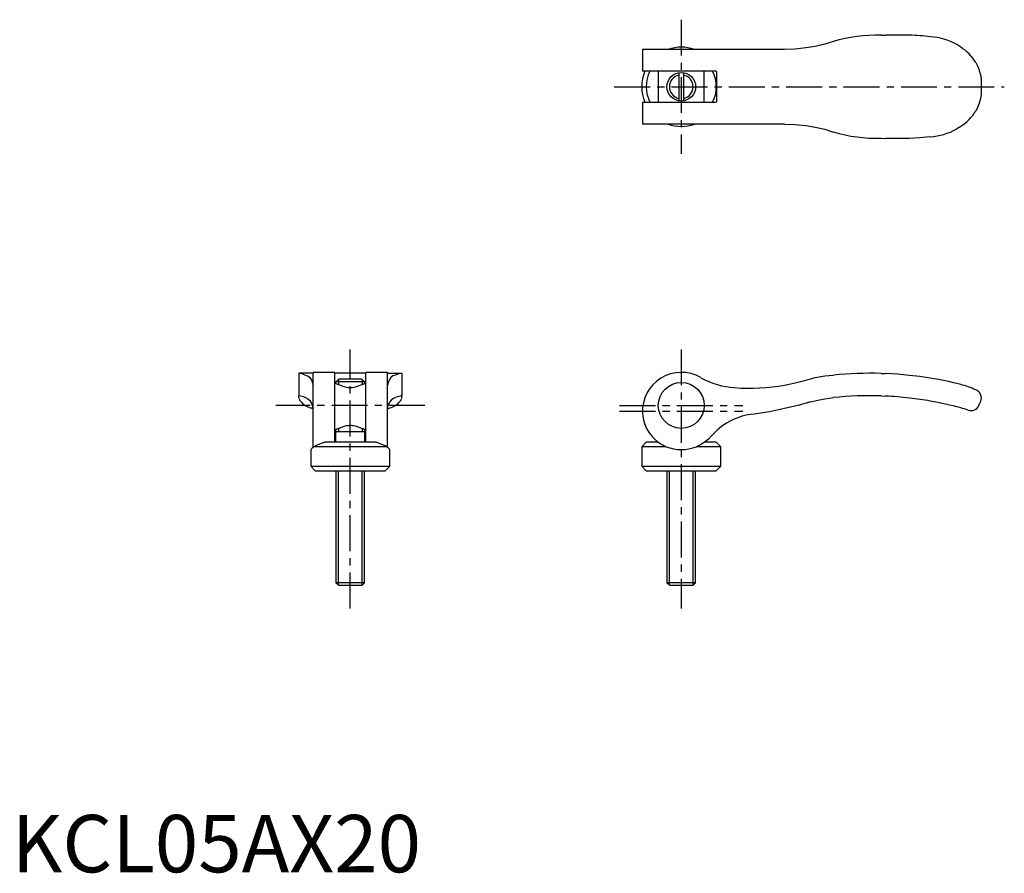
# Model space of a CAD drawing. Extents: x 1 to 173, y 0 to 149.
import ezdxf

# ---------------------------------------------------------------- set-up
doc = ezdxf.new("R2010")
doc.units = 0
doc.header["$LTSCALE"] = 5
doc.linetypes.add('CENTER', pattern=[2, 1.25, -0.25, 0.25, -0.25])
doc.layers.get('0').update_dxf_attribs({"linetype": 'CONTINUOUS'})
doc.layers.add('1', color=1, linetype='CENTER')
doc.layers.add('3', color=3, linetype='CONTINUOUS')
doc.styles.add('STANDARD1', font='txt')

msp = doc.modelspace()

# ---------------------------------------------------------------- linework, layer by layer
for p, q in [((151.51, 145.92), (152.28, 145.95)), ((156.48, 145.95), (152.28, 145.95)), ((143.18, 144.84), (141.68, 144.35)), ((165.38, 143.85), (164.68, 144.3)), ((109.93, 143.45), (109.93, 139.65)), ((134.68, 143.45), (109.93, 143.45)), ((122.68, 139.65), (109.93, 139.65)), ((112.68, 139.65), (112.68, 134.25)), ((116.28, 139.42), (116.28, 134.48)), ((117.08, 139.42), (117.08, 134.48)), ((120.68, 134.25), (120.68, 139.65)), ((122.88, 134.45), (122.88, 139.45)), ((168.98, 135.97), (168.98, 137.93)), ((109.93, 134.25), (109.93, 130.45)), ((109.93, 134.25), (122.68, 134.25)), ((134.68, 130.45), (109.93, 130.45)), ((141.68, 129.55), (143.18, 129.06)), ((165.38, 130.05), (164.68, 129.6)), ((151.51, 127.98), (152.28, 127.95)), ((156.48, 127.95), (152.28, 127.95)), ((52.5, 87), (50, 87)), ((50, 87), (50, 83.03)), ((51.11, 86.67), (51.6, 86.53)), ((56.3, 87.15), (52.5, 87.15)), ((52.5, 74.08), (52.5, 87.15)), ((56.3, 75), (56.3, 87.15)), ((61.7, 87), (56.3, 87)), ((56.5, 85.51), (56.99, 86)), ((61.01, 86), (56.99, 86)), ((61.01, 86), (61.5, 85.51)), ((65.5, 87.15), (61.7, 87.15)), ((61.7, 75), (61.7, 87.15)), ((65.5, 74.08), (65.5, 87.15)), ((65.5, 87), (68, 87)), ((66.89, 86.67), (66.4, 86.53)), ((68, 87), (68, 83.03)), ((141.68, 86.53), (143.18, 86.67)), ((151.51, 86.97), (152.28, 86.95)), ((56.5, 85.2), (56.3, 85.2)), ((61.5, 85.51), (56.5, 85.51)), ((56.5, 85.2), (56.5, 85.51)), ((61.5, 85.51), (61.5, 85.2)), ((61.7, 85.2), (61.5, 85.2)), ((165.38, 85.04), (164.68, 85.22)), ((50, 83.03), (50.04, 83.07)), ((50, 82.69), (50, 83.03)), ((68, 83.03), (67.96, 83.07)), ((68, 82.69), (68, 83.03)), ((141.68, 82.55), (143.18, 82.76)), ((151.51, 83.06), (152.28, 83.03)), ((129.38, 79.87), (128.78, 79.81)), ((56.3, 77.2), (56.5, 77.2)), ((56.5, 75), (56.5, 77.2)), ((56.5, 76.86), (61.5, 76.86)), ((61.5, 77.2), (61.7, 77.2)), ((61.5, 77.2), (61.5, 75)), ((65.38, 74.2), (52.62, 74.2)), ((63.4, 75), (54.6, 75)), ((110.58, 75), (109.78, 74.2)), ((109.78, 74.2), (109.78, 70.8)), ((114.04, 74.2), (109.78, 74.2)), ((112.64, 75), (110.58, 75)), ((114.04, 74.2), (113.83, 74.29)), ((123.58, 74.2), (119.31, 74.2)), ((122.78, 75), (120.71, 75)), ((123.58, 74.2), (122.78, 75)), ((123.58, 70.8), (123.58, 74.2)), ((52.1, 73.71), (52.1, 70.8)), ((65.9, 70.8), (65.9, 73.71)), ((52.1, 70.8), (52.9, 70)), ((52.1, 70.8), (65.9, 70.8)), ((65.1, 70), (65.9, 70.8)), ((109.78, 70.8), (110.58, 70)), ((109.78, 70.8), (123.58, 70.8)), ((122.78, 70), (123.58, 70.8)), ((52.9, 70), (65.1, 70)), ((56.5, 70), (56.5, 50.49)), ((61.5, 50.49), (61.5, 70)), ((110.58, 70), (122.78, 70)), ((114.18, 70), (114.18, 50.49)), ((119.18, 50.49), (119.18, 70)), ((61.5, 50.49), (56.5, 50.49)), ((56.5, 50.49), (56.99, 50)), ((61.01, 50), (56.99, 50)), ((61.01, 50), (61.5, 50.49)), ((114.18, 50.49), (114.67, 50)), ((119.18, 50.49), (114.18, 50.49)), ((118.69, 50), (114.67, 50)), ((118.69, 50), (119.18, 50.49))]:
    msp.add_line(p, q)
at = {"flags": 128}
for points in [[(141.68, 144.35), (140.03, 143.99), (138.38, 143.72)], [(138.38, 143.72), (136.53, 143.53), (134.68, 143.45)], [(167.99, 141.18), (168.24, 140.72), (168.46, 140.2), (168.66, 139.63), (168.82, 139.02), (168.86, 138.83), (168.89, 138.64), (168.92, 138.46), (168.94, 138.31), (168.95, 138.19), (168.97, 138.06), (168.97, 138), (168.98, 137.95), (168.98, 137.93), (168.98, 137.93), (168.98, 137.93)], [(168.98, 135.97), (168.98, 135.97), (168.98, 135.97), (168.98, 135.95), (168.97, 135.9), (168.96, 135.75), (168.94, 135.61), (168.93, 135.47), (168.91, 135.34), (168.87, 135.12), (168.82, 134.89), (168.6, 134.07), (168.32, 133.35), (167.99, 132.72)], [(134.68, 130.45), (136.53, 130.37), (138.38, 130.18)], [(138.38, 130.18), (140.03, 129.91), (141.68, 129.55)], [(160.08, 128.25), (158.28, 128.06), (156.48, 127.95)], [(51.6, 86.53), (51.96, 86.24), (52.23, 85.8)], [(52.23, 85.8), (52.42, 85.32), (52.5, 84.94)], [(65.77, 85.8), (65.58, 85.32), (65.5, 84.94)], [(66.4, 86.53), (66.04, 86.24), (65.77, 85.8)], [(134.68, 84.94), (136.53, 85.32), (138.38, 85.8)], [(138.38, 85.8), (140.03, 86.24), (141.68, 86.53)], [(156.48, 86.64), (154.38, 86.83), (152.28, 86.95)], [(160.08, 86.15), (158.28, 86.42), (156.48, 86.64)], [(51.6, 82.55), (51.87, 82.31), (52.09, 82)], [(66.4, 82.55), (66.13, 82.31), (65.91, 82)], [(139.28, 82), (140.47, 82.31), (141.68, 82.55)], [(52.5, 80.84), (52.38, 81.38), (52.09, 82)], [(52.5, 80.79), (52.32, 80.86), (52.1, 80.96)], [(65.5, 80.84), (65.62, 81.38), (65.91, 82)], [(65.5, 80.79), (65.68, 80.86), (65.9, 80.96)], [(134.68, 80.84), (132.04, 80.3), (129.38, 79.87)], [(139.28, 82), (136.98, 81.38), (134.68, 80.84)], [(168.56, 81.41), (168.73, 81.81), (168.86, 82.11)], [(121.88, 76.01), (121.4, 75.54), (120.88, 75.12)], [(52.62, 74.2), (52.35, 73.94), (52.17, 73.77), (52.1, 73.7), (52.11, 73.71)], [(54.37, 74.95), (54.55, 75), (54.6, 75)], [(63.4, 75), (63.55, 74.98), (63.63, 74.95)], [(120.88, 75.12), (120.12, 74.6), (119.34, 74.2)]]:
    msp.add_lwpolyline(points, dxfattribs=at)
for points in [[(56.5, 85.2), (56.5, 85.2), (56.53, 85.19), (56.6, 85.16), (56.71, 85.12), (56.84, 85.08), (57.05, 85), (57.3, 84.93)], [(57.3, 84.93), (57.48, 84.85), (57.67, 84.78), (57.89, 84.7), (58.12, 84.64), (58.36, 84.58), (58.62, 84.54), (58.86, 84.52), (59.1, 84.52), (59.33, 84.54), (59.64, 84.58), (59.93, 84.65), (60.22, 84.74), (60.48, 84.83), (60.7, 84.93)], [(60.7, 84.93), (60.82, 84.96), (61.05, 85.04), (61.16, 85.07), (61.25, 85.11), (61.37, 85.15), (61.46, 85.18), (61.5, 85.2), (61.5, 85.2)], [(57.3, 77.47), (57.05, 77.4), (56.94, 77.36), (56.83, 77.32), (56.69, 77.27), (56.58, 77.23), (56.52, 77.21), (56.5, 77.2), (56.5, 77.2)], [(60.7, 77.47), (60.52, 77.55), (60.33, 77.62), (60.11, 77.7), (59.88, 77.76), (59.64, 77.82), (59.38, 77.86), (59.14, 77.88), (58.9, 77.88), (58.67, 77.86), (58.36, 77.82), (58.07, 77.75), (57.78, 77.66), (57.52, 77.57), (57.3, 77.47)], [(61.5, 77.2), (61.5, 77.2), (61.47, 77.21), (61.41, 77.23), (61.32, 77.27), (61.24, 77.3), (61.15, 77.33), (60.93, 77.4), (60.7, 77.47)]]:
    msp.add_lwpolyline(points)
for centre, radius in [((116.68, 136.95), 2.5), ((116.68, 81.4), 4)]:
    msp.add_circle(centre, radius)
for centre, radius, start, end in [((150.78, 118.93), 27, 88.465, 106.3646), ((155.04, 106.98), 39, 82.5818, 87.8909), ((159.64, 135.66), 10, 59.7555, 87.4909), ((116.69, 137.25), 6.61, 69.7433, 110.2567), ((161.49, 137.43), 7.5, 29.9665, 58.8076), ((116.68, 136.95), 6.9, 156.8863, 203.0441), ((116.68, 136.95), 6.1, 153.6368, 206.4073), ((116.68, 136.95), 6.1, 333.6368, 26.4073), ((122.68, 139.45), 0.202, 0.5182, 89.4818), ((122.67, 134.45), 0.203, 270.9207, 359.0793), ((161.49, 136.47), 7.5, 301.1924, 330.0335), ((116.67, 136.65), 6.61, 249.7433, 290.2567), ((150.78, 154.97), 27, 253.6354, 271.535), ((159.64, 138.24), 10, 272.5064, 300.2472), ((49.67, 83.71), 3.29, 63.9564, 84.1833), ((68.33, 83.71), 3.29, 95.8167, 116.0436), ((116.67, 80.41), 6.75, 59.7069, 245.0335), ((126.68, 97.78), 13.3, 240.2507, 266.9851), ((149.68, 23.03), 63.97, 88.3594, 95.8308), ((149.48, 22.03), 64.99, 76.4772, 80.616), ((128.58, 119.4), 35, 265.7398, 280.0371), ((160.04, 65.84), 19.93, 66.4861, 74.4642), ((167.48, 82.7), 1.5, 336.818, 69.9834), ((51.89, 83.4), 2.02, 200.7162, 218.1267), ((49.87, 80.5), 2.57, 61.1794, 86.3208), ((49.11, 77.48), 5.65, 63.8826, 69.2858), ((68.89, 77.48), 5.65, 110.7142, 116.1174), ((68.13, 80.5), 2.57, 93.6792, 118.8206), ((66.11, 83.4), 2.02, 321.8733, 339.2838), ((149.51, 23.09), 60, 88.0926, 96.0593), ((149.51, 23.09), 60, 83.3324, 87.3562), ((149.51, 23.09), 60, 79.8568, 83.3324), ((52.88, 84.07), 3.21, 216.6776, 256.0238), ((65.12, 84.07), 3.21, 283.9762, 323.3224), ((149.51, 23.07), 60.02, 74.667, 79.856), ((149.51, 23.09), 60, 73.3749, 74.6662), ((167.18, 82), 1.5, 250.5288, 336.8014), ((130.18, 69.1), 10.8, 97.4482, 140.221), ((63.8, 50.51), 26.19, 111.1012, 115.2588), ((54.31, 50.77), 25.92, 64.7189, 68.921), ((-79.23, -77.72), 209.74, 46.2178, 46.413), ((116.68, 80.9), 7.2, 248.5216, 291.4784)]:
    msp.add_arc(centre, radius, start, end)
at = {"layer": '1'}
for p, q in [((116.68, 148.64), (116.68, 125.26)), ((104.98, 136.95), (172.98, 136.95)), ((59, 46), (59, 91.15)), ((116.68, 91.15), (116.68, 46)), ((72, 81.4), (46, 81.4)), ((105.93, 81.4), (127.43, 81.4)), ((105.93, 80.4), (127.43, 80.4))]:
    msp.add_line(p, q, dxfattribs=at)
at = {"layer": '3'}
for p, q in [((56.93, 85.94), (56.93, 85.04)), ((61.07, 85.94), (61.07, 85.04)), ((56.93, 77.36), (56.93, 76.86)), ((61.07, 77.36), (61.07, 76.86)), ((56.93, 50.06), (56.93, 70)), ((61.07, 50.06), (61.07, 70)), ((114.61, 50.06), (114.61, 70)), ((118.74, 50.06), (118.74, 70))]:
    msp.add_line(p, q, dxfattribs=at)
for start, end in [(101.1581, 258.8419), (281.1581, 78.8419)]:
    msp.add_arc((116.68, 136.95), 2.07, start, end, dxfattribs=at)

# ---------------------------------------------------------------- texts
at = {"color": 3, "style": 'STANDARD1'}
msp.add_text('KCL05AX20', height=10, dxfattribs=at).set_placement((0, 0))

doc.saveas('drawing.dxf')
